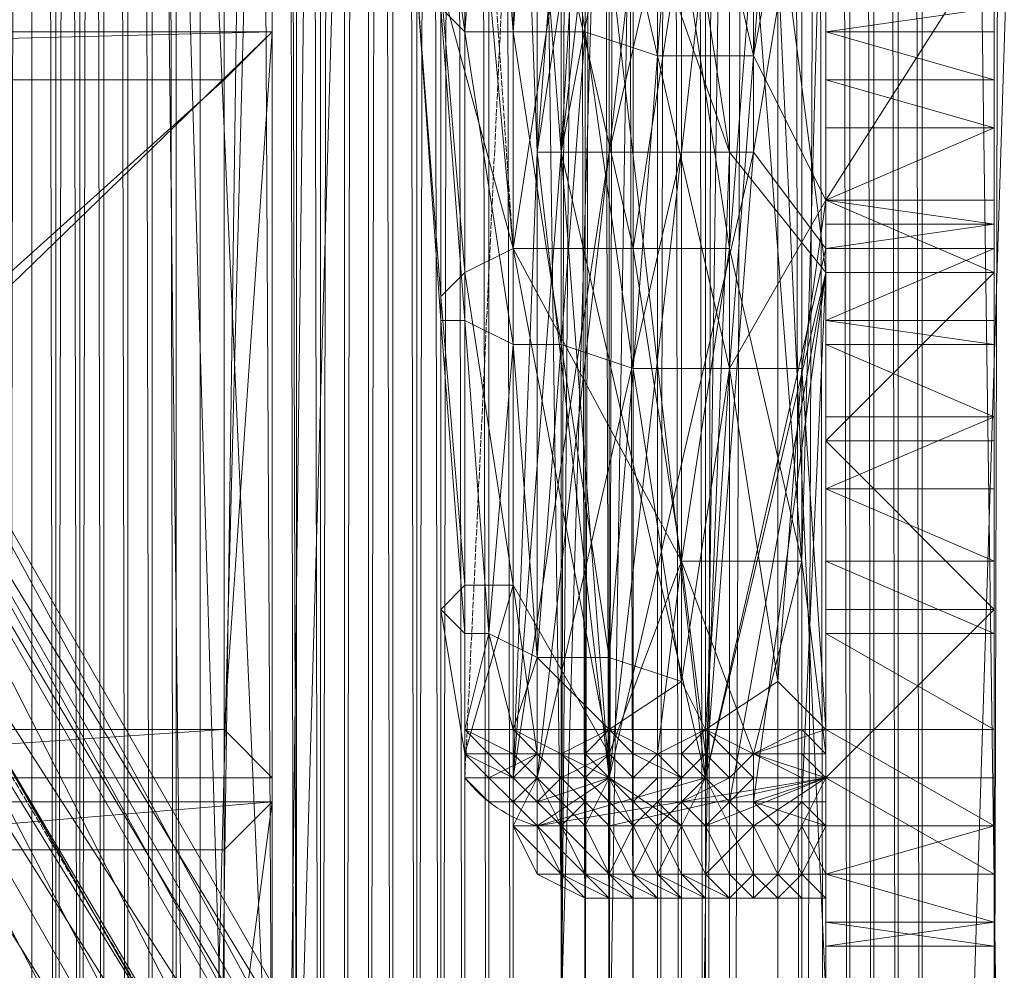
# Model space of a CAD drawing. Units: inches. Extents: x 15650 to 30644, y -6561 to 2855.
# Drawn here: x 23486 to 23608, y -3101 to -2983 of the extents above; entities that cross this region are included whole.
import ezdxf

# ---------------------------------------------------------------- set-up
doc = ezdxf.new("R2010")
doc.units = ezdxf.units.IN
doc.header["$MEASUREMENT"] = 0
doc.linetypes.add('PDF_IMPORT', pattern=[1, 0.8, -0.2])
doc.layers.add('МАФЫ НАШИ', color=250, linetype='Continuous', lineweight=25)

# ---------------------------------------------------------------- blocks, each defined once
blk = doc.blocks.new('ьгнл7г')
at = {"layer": 'МАФЫ НАШИ', "lineweight": 13}
for points in [[(23556.3, -1805.77), (23556.3, -3306.28), (23535.46, -1805.77)], [(23487.82, -1805.77), (23484.84, -3306.28), (23487.82, -3306.28), (23487.82, -1805.77), (23487.82, -3306.28), (23487.82, -1805.77)], [(23493.78, -3306.28), (23499.73, -3306.28), (23499.73, -1805.77), (23499.73, -3306.28), (23499.73, -1805.77), (23496.75, -1805.77), (23499.73, -3306.28), (23496.75, -3306.28), (23496.75, -1805.77), (23493.78, -1805.77), (23496.75, -3306.28), (23493.78, -3306.28), (23493.78, -1805.77), (23490.8, -1805.77), (23493.78, -3306.28), (23490.8, -3306.28), (23490.8, -1805.77), (23487.82, -1805.77), (23490.8, -3306.28), (23487.82, -3306.28), (23487.82, -1805.77), (23469.96, -3306.28), (23487.82, -3306.28)], [(23478.89, -1805.77), (23475.91, -1805.77), (23478.89, -3306.28), (23475.91, -3306.28), (23475.91, -1805.77), (23475.91, -3306.28), (23490.8, -3306.28), (23490.8, -1805.77), (23493.78, -1805.77), (23490.8, -3306.28), (23490.8, -1805.77), (23487.82, -1805.77), (23490.8, -3306.28), (23487.82, -3306.28), (23475.91, -3306.28), (23487.82, -3306.28), (23490.8, -3306.28)], [(23502.71, -3306.28), (23499.73, -3306.28), (23505.69, -3306.28), (23499.73, -3306.28), (23505.69, -3306.28), (23496.75, -3306.28), (23499.73, -3306.28), (23496.75, -1805.77)], [(23499.73, -1805.77), (23499.73, -3306.28), (23499.73, -1805.77), (23499.73, -3306.28), (23499.73, -1805.77), (23499.73, -3306.28), (23502.71, -3306.28), (23502.71, -1805.77), (23502.71, -3306.28), (23505.69, -3306.28), (23493.78, -3306.28), (23490.8, -3306.28), (23505.69, -3306.28), (23508.66, -3306.28), (23544.39, -3306.28), (23529.5, -3306.28), (23544.39, -3306.28), (23505.69, -3306.28), (23544.39, -1805.77)], [(23508.66, -1805.77), (23508.66, -3306.28), (23490.8, -1805.77)], [(23502.71, -1805.77), (23499.73, -1805.77), (23505.69, -1805.77), (23499.73, -1805.77), (23505.69, -1805.77), (23496.75, -1805.77), (23496.75, -3306.28), (23493.78, -3306.28), (23496.75, -1805.77), (23493.78, -1805.77), (23493.78, -3306.28), (23490.8, -3306.28), (23508.66, -3306.28)], [(23499.73, -1805.77), (23499.73, -3306.28), (23499.73, -1805.77)], [(23532.48, -1805.77), (23532.48, -3306.28), (23535.46, -3306.28), (23532.48, -1805.77)], [(23535.46, -1805.77), (23535.46, -3306.28), (23538.43, -3306.28), (23535.46, -1805.77)], [(23538.43, -1805.77), (23538.43, -3306.28), (23541.41, -3306.28), (23538.43, -1805.77)], [(23541.41, -1805.77), (23541.41, -3306.28), (23544.39, -3306.28), (23541.41, -1805.77)], [(23544.39, -1805.77), (23544.39, -3306.28), (23532.48, -3306.28), (23541.41, -3306.28), (23535.46, -3306.28), (23532.48, -3306.28), (23517.59, -3306.28), (23529.5, -3306.28), (23508.66, -3306.28), (23529.5, -1805.77), (23529.5, -3306.28), (23532.48, -3306.28), (23529.5, -1805.77)], [(23526.53, -3306.28), (23517.59, -3306.28), (23526.53, -3306.28), (23517.59, -3306.28), (23526.53, -3306.28), (23520.57, -3306.28), (23523.55, -3306.28), (23523.55, -1805.77), (23523.55, -3306.28), (23523.55, -1805.77), (23526.53, -1805.77), (23529.5, -1805.77), (23526.53, -3306.28), (23529.5, -3306.28), (23529.5, -1805.77), (23532.48, -1805.77), (23529.5, -3306.28), (23532.48, -3306.28), (23532.48, -1805.77), (23535.46, -3306.28), (23532.48, -3306.28)], [(23526.53, -1805.77), (23517.59, -1805.77), (23526.53, -1805.77), (23517.59, -1805.77), (23526.53, -1805.77), (23520.57, -1805.77), (23523.55, -1805.77), (23520.57, -1805.77), (23523.55, -3306.28), (23520.57, -3306.28), (23520.57, -1805.77), (23517.59, -1805.77), (23520.57, -3306.28), (23517.59, -3306.28), (23517.59, -1805.77), (23517.59, -3306.28), (23535.46, -3306.28), (23535.46, -1805.77), (23538.43, -1805.77), (23535.46, -3306.28), (23535.46, -1805.77), (23532.48, -1805.77)], [(23517.59, -3306.28), (23517.59, -1805.77), (23517.59, -3306.28)], [(23517.59, -3306.28), (23517.59, -1805.77), (23517.59, -3306.28)], [(23592.02, -1805.77), (23547.37, -3306.28), (23592.02, -3306.28), (23580.12, -3306.28), (23592.02, -3306.28), (23556.3, -3306.28), (23547.37, -3306.28), (23535.46, -3306.28), (23538.43, -3306.28), (23547.37, -3306.28), (23544.39, -3306.28), (23544.39, -1805.77)], [(23541.41, -1805.77), (23544.39, -3306.28), (23541.41, -3306.28), (23541.41, -1805.77)], [(23547.37, -3306.28), (23541.41, -3306.28), (23547.37, -3306.28), (23541.41, -3306.28), (23547.37, -3306.28), (23541.41, -3306.28), (23541.41, -1805.77), (23541.41, -3306.28), (23541.41, -1805.77), (23541.41, -3306.28), (23538.43, -3306.28), (23541.41, -1805.77), (23538.43, -1805.77), (23538.43, -3306.28), (23535.46, -3306.28), (23556.3, -3306.28)], [(23541.41, -3306.28), (23541.41, -1805.77), (23541.41, -3306.28)], [(23544.39, -1805.77), (23544.39, -3306.28), (23544.39, -1805.77)], [(23547.37, -3306.28), (23547.37, -1805.77), (23547.37, -3306.28)], [(23586.07, -3306.28), (23592.02, -3306.28), (23592.02, -1805.77), (23592.02, -3306.28), (23592.02, -1805.77), (23589.05, -1805.77), (23592.02, -3306.28), (23589.05, -3306.28), (23589.05, -1805.77), (23586.07, -1805.77), (23589.05, -3306.28), (23586.07, -3306.28), (23586.07, -1805.77), (23583.09, -1805.77), (23586.07, -3306.28), (23583.09, -3306.28), (23583.09, -1805.77), (23580.12, -1805.77), (23583.09, -3306.28), (23580.12, -3306.28), (23580.12, -1805.77), (23556.3, -3306.28), (23580.12, -3306.28)], [(23571.18, -3306.28), (23568.21, -3306.28), (23568.21, -1805.77)], [(23565.23, -1805.77), (23568.21, -3306.28), (23565.23, -3306.28), (23565.23, -1805.77)], [(23568.21, -1805.77), (23565.23, -3306.28), (23568.21, -3306.28), (23589.05, -3306.28), (23589.05, -1805.77), (23589.05, -3306.28), (23589.05, -1805.77), (23589.05, -3306.28), (23583.09, -3306.28), (23589.05, -3306.28), (23580.12, -3306.28), (23568.21, -3306.28), (23580.12, -3306.28), (23583.09, -3306.28), (23580.12, -1805.77)], [(23583.09, -1805.77), (23583.09, -3306.28), (23589.05, -1805.77)], [(23580.12, -1805.77), (23580.12, -3306.28), (23580.12, -1805.77), (23580.12, -3306.28), (23574.16, -3306.28), (23580.12, -1805.77), (23574.16, -1805.77), (23571.18, -3306.28), (23574.16, -3306.28), (23574.16, -1805.77), (23574.16, -3306.28), (23574.16, -1805.77), (23571.18, -1805.77), (23571.18, -3306.28), (23568.21, -1805.77), (23571.18, -1805.77)], [(23568.21, -1805.77), (23568.21, -3306.28), (23568.21, -1805.77)], [(23568.21, -3306.28), (23568.21, -1805.77), (23568.21, -3306.28)], [(23651.57, -3306.28), (23645.61, -3306.28), (23597.98, -3306.28), (23645.61, -1805.77), (23597.98, -1805.77), (23589.05, -1805.77), (23597.98, -1805.77), (23609.89, -1805.77), (23645.61, -1805.77), (23633.7, -1805.77), (23648.59, -1805.77), (23636.68, -1805.77), (23639.66, -1805.77), (23639.66, -3306.28), (23642.64, -1805.77), (23639.66, -1805.77), (23645.61, -1805.77), (23642.64, -1805.77), (23654.55, -1805.77), (23708.14, -1805.77), (23654.55, -3306.28), (23708.14, -3306.28)], [(23651.57, -1805.77), (23645.61, -1805.77), (23654.55, -1805.77), (23645.61, -1805.77), (23654.55, -1805.77), (23645.61, -1805.77), (23636.68, -1805.77), (23621.8, -1805.77), (23633.7, -1805.77), (23609.89, -1805.77), (23609.89, -3306.28), (23589.05, -1805.77), (23609.89, -1805.77)], [(23645.61, -1805.77), (23645.61, -3306.28), (23648.59, -3306.28), (23633.7, -3306.28), (23645.61, -3306.28), (23609.89, -3306.28), (23597.98, -3306.28), (23589.05, -3306.28), (23597.98, -3306.28), (23595, -3306.28), (23595, -1805.77), (23595, -3306.28), (23592.02, -3306.28), (23592.02, -1805.77), (23592.02, -3306.28), (23592.02, -1805.77), (23592.02, -3306.28), (23592.02, -1805.77)], [(23589.05, -1805.77), (23592.02, -3306.28), (23589.05, -3306.28), (23609.89, -3306.28)], [(23592.02, -1805.77), (23592.02, -3306.28), (23592.02, -1805.77)], [(23606.91, -3133.6), (23606.91, -1978.45), (23606.91, -3133.6), (23606.91, -1978.45), (23606.91, -3133.6), (23606.91, -1978.45), (23609.89, -3136.58), (23609.89, -1972.49), (23609.89, -3136.58), (23609.89, -1975.47), (23606.91, -3133.6), (23609.89, -1975.47), (23609.89, -3136.58), (23609.89, -1972.49), (23609.89, -3136.58), (23606.91, -1978.45), (23606.91, -3133.6), (23606.91, -1978.45)], [(23606.91, -1978.45), (23606.91, -3133.6), (23606.91, -1978.45), (23606.91, -3133.6)], [(22609.55, -2556.03), (23469.96, -3053.22), (22609.55, -2556.03), (23469.96, -3053.22), (22597.64, -2556.03), (23478.89, -3065.13), (22606.57, -2556.03), (23472.94, -3056.2), (22609.55, -2556.03), (23472.94, -3053.22), (23469.96, -3053.22), (23472.94, -3053.22), (23472.94, -3056.2), (23478.89, -3065.13), (23478.89, -2043.95), (23511.64, -3121.69), (23511.64, -1990.36), (23517.59, -3130.63), (23520.57, -3133.6), (23517.59, -1981.42)], [(23517.59, -1981.42), (23520.57, -3133.6), (23517.59, -3130.63), (23517.59, -1981.42), (22532.14, -2556.03), (23511.64, -1990.36), (22594.66, -2556.03), (23478.89, -2043.95)], [(23469.96, -2058.83), (23517.59, -3130.63), (23517.59, -1981.42), (23517.59, -3130.63), (23517.59, -1981.42)], [(23562.25, -2002.26), (23562.25, -3109.79), (23562.25, -2002.26)], [(23606.91, -1978.45), (23606.91, -3133.6), (23606.91, -1978.45)], [(23606.91, -1978.45), (23606.91, -3133.6), (23606.91, -1978.45)], [(23553.32, -3112.76), (23562.25, -2002.26), (23553.32, -3112.76), (23553.32, -1996.31), (23556.3, -3112.76), (23553.32, -3115.74), (23520.57, -3133.6), (23517.59, -3133.6), (23526.53, -3124.67), (23529.5, -3127.65), (23535.46, -3118.72), (23535.46, -3124.67), (23538.43, -3118.72), (23538.43, -3121.69), (23535.46, -3118.72), (23535.46, -3124.67), (23526.53, -3124.67), (23529.5, -3127.65), (23517.59, -3130.63), (23517.59, -3133.6), (23449.12, -3169.33)], [(23553.32, -3115.74), (23556.3, -1999.29), (23556.3, -3112.76)], [(23562.25, -2002.26), (23559.27, -3109.79), (23559.27, -2002.26), (23562.25, -3109.79), (23538.43, -3106.81), (23532.48, -3106.81), (23547.37, -3106.81)], [(23469.96, -2058.83), (23478.89, -3065.13), (23472.94, -3056.2), (23469.96, -3053.22), (23478.89, -3065.13), (23511.64, -3121.69), (23478.89, -3065.13), (23517.59, -3130.63), (23511.64, -3121.69), (23517.59, -3130.63), (23469.96, -3053.22), (23478.89, -3065.13), (23469.96, -3053.22), (23478.89, -3065.13), (23469.96, -3053.22), (22597.64, -2556.03)], [(23559.27, -3071.08), (23556.3, -3074.06), (23553.32, -3074.06), (23550.34, -3074.06), (23547.37, -3071.08), (23550.34, -3074.06), (23553.32, -3077.04), (23550.34, -3074.06), (23553.32, -3077.04), (23550.34, -3077.04), (23553.32, -3077.04), (23550.34, -3077.04), (23547.37, -3074.06), (23550.34, -3077.04), (23547.37, -3074.06), (23550.34, -3074.06), (23547.37, -3071.08), (23550.34, -3074.06), (23550.34, -3077.04), (23550.34, -3080.01), (23550.34, -3077.04), (23550.34, -3080.01), (23553.32, -3082.99), (23550.34, -3080.01), (23553.32, -3082.99), (23550.34, -3082.99), (23550.34, -3080.01), (23547.37, -3080.01), (23550.34, -3082.99), (23547.37, -3080.01), (23544.39, -3080.01), (23547.37, -3080.01), (23544.39, -3080.01), (23544.39, -3077.04), (23541.41, -3074.06), (23541.41, -3077.04), (23544.39, -3077.04), (23547.37, -3077.04), (23550.34, -2999.63), (23553.32, -2999.63), (23562.25, -2922.22)], [(23556.3, -2949.02), (23571.18, -3077.04), (23574.16, -2999.63), (23556.3, -2949.02)], [(23562.25, -2922.22), (23574.16, -2999.63), (23574.16, -2922.22)], [(23577.14, -3080.01), (23583.09, -3080.01), (23580.12, -3082.99), (23583.09, -3082.99), (23580.12, -3088.95), (23583.09, -3088.95), (23583.09, -3091.92), (23586.07, -3091.92), (23583.09, -3091.92), (23580.12, -3091.92), (23586.07, -3091.92), (23586.07, -3014.52), (23586.07, -3091.92), (23586.07, -3014.52), (23586.07, -2556.03), (23586.07, -2949.02), (23586.07, -2687.02), (23586.07, -2883.52), (23586.07, -2752.52)], [(23586.07, -2946.04), (23577.14, -2999.63), (23577.14, -2922.22), (23568.21, -2999.63), (23577.14, -2999.63), (23559.27, -3077.04), (23568.21, -2999.63), (23550.34, -3077.04), (23550.34, -2999.63), (23556.3, -2922.22), (23550.34, -2999.63), (23562.25, -2922.22)], [(23541.41, -2946.04), (23547.37, -3011.54), (23538.43, -2978.79)], [(23538.43, -2978.79), (23541.41, -3014.52), (23538.43, -3017.49), (23538.43, -2978.79)], [(23535.46, -2978.79), (23538.43, -3017.49), (23538.43, -3020.47), (23535.46, -2978.79)], [(23538.43, -2981.77), (23538.43, -3020.47), (23541.41, -3020.47), (23538.43, -2981.77), (23541.41, -2984.74), (23541.41, -3020.47), (23547.37, -3023.45), (23541.41, -2984.74), (23547.37, -2984.74), (23547.37, -3023.45), (23553.32, -3023.45), (23547.37, -2984.74), (23556.3, -2984.74), (23553.32, -3023.45), (23562.25, -3026.42), (23556.3, -2984.74), (23565.23, -2987.72), (23562.25, -3026.42), (23574.16, -3026.42), (23565.23, -2987.72), (23577.14, -2987.72), (23574.16, -3026.42), (23586.07, -3005.58), (23577.14, -2987.72), (23586.07, -2940.08), (23586.07, -3005.58), (23606.91, -3014.52), (23606.91, -3005.58), (23606.91, -2996.65), (23586.07, -3005.58), (23606.91, -3005.58)], [(23586.07, -2809.09), (23586.07, -2877.56), (23586.07, -2940.08), (23586.07, -2943.06), (23586.07, -3005.58), (23586.07, -3074.06), (23586.07, -3077.04), (23586.07, -3005.58)], [(23574.16, -3011.54), (23583.09, -3050.24), (23577.14, -2972.83)], [(23568.21, -2972.83), (23562.25, -3011.54), (23553.32, -2972.83), (23547.37, -3011.54), (23562.25, -3011.54), (23568.21, -3050.24), (23574.16, -3011.54), (23562.25, -3011.54)], [(23574.16, -2922.22), (23586.07, -3014.52), (23586.07, -2949.02), (23574.16, -2922.22), (23586.07, -2883.52), (23586.07, -2949.02)], [(23589.05, -2901.38), (23583.09, -2901.38), (23577.14, -2901.38), (23589.05, -2901.38), (23592.02, -2907.34), (23577.14, -2901.38), (23574.16, -2907.34), (23592.02, -2907.34), (23595, -2910.31), (23574.16, -2907.34), (23574.16, -2910.31), (23595, -2910.31), (23592.02, -2916.27), (23574.16, -2910.31), (23574.16, -2916.27), (23592.02, -2916.27), (23589.05, -2922.22), (23574.16, -2916.27), (23577.14, -2922.22), (23559.27, -2999.63), (23568.21, -2922.22), (23553.32, -2999.63)], [(23550.34, -2999.63), (23550.34, -2922.22), (23550.34, -2999.63)], [(23580.12, -2949.02), (23577.14, -2987.72), (23568.21, -2949.02), (23565.23, -2987.72), (23556.3, -2949.02), (23556.3, -2984.74), (23550.34, -2946.04), (23547.37, -2984.74), (23544.39, -2946.04), (23541.41, -2984.74), (23535.46, -2943.06), (23538.43, -2981.77), (23535.46, -2943.06), (23535.46, -2978.79), (23535.46, -2940.08)], [(23586.07, -3097.88), (23606.91, -3094.9), (23586.07, -3094.9), (23586.07, -3097.88), (23606.91, -3097.88), (23586.07, -3097.88), (23606.91, -3097.88), (23586.07, -3094.9), (23606.91, -3094.9), (23586.07, -3088.95), (23606.91, -3088.95), (23586.07, -3077.04), (23586.07, -3011.54), (23571.18, -3077.04), (23577.14, -2999.63), (23586.07, -3011.54), (23586.07, -2946.04)], [(23606.91, -3056.2), (23586.07, -3035.36), (23586.07, -3056.2), (23586.07, -3077.04), (23586.07, -3097.88), (23586.07, -2972.83), (23586.07, -3097.88), (23586.07, -3056.2), (23586.07, -2972.83)], [(23586.07, -2972.83), (23586.07, -3035.36), (23586.07, -2981.77), (23586.07, -2984.74), (23586.07, -3035.36), (23586.07, -3014.52), (23586.07, -2984.74), (23586.07, -2990.7), (23586.07, -3014.52), (23586.07, -2996.65), (23586.07, -2990.7), (23606.91, -2990.7), (23586.07, -2984.74)], [(23606.91, -3097.88), (23606.91, -3094.9), (23606.91, -3077.04), (23606.91, -3088.95), (23606.91, -3094.9), (23606.91, -3088.95), (23606.91, -3082.99), (23606.91, -3094.9), (23606.91, -3097.88), (23606.91, -3082.99), (23606.91, -3071.08), (23606.91, -3097.88), (23606.91, -3005.58), (23606.91, -3008.56), (23606.91, -3059.17), (23606.91, -3011.54), (23606.91, -3008.56), (23586.07, -3005.58), (23606.91, -3005.58), (23606.91, -2972.83), (23606.91, -3056.2), (23606.91, -3097.88), (23606.91, -2972.83), (23606.91, -3097.88), (23606.91, -3077.04), (23606.91, -3056.2), (23606.91, -3035.36), (23606.91, -2972.83)], [(23606.91, -2981.77), (23606.91, -3035.36), (23586.07, -3035.36), (23606.91, -3014.52), (23586.07, -3014.52), (23586.07, -3005.58), (23586.07, -2996.65), (23606.91, -2996.65), (23586.07, -2990.7)], [(23606.91, -2990.7), (23606.91, -2996.65), (23606.91, -3014.52), (23606.91, -2990.7), (23606.91, -2984.74), (23606.91, -3014.52), (23606.91, -3035.36), (23606.91, -2984.74), (23606.91, -2981.77), (23606.91, -2978.79), (23606.91, -2972.83), (23586.07, -2975.81), (23606.91, -2975.81), (23586.07, -2975.81), (23606.91, -2978.79)], [(23636.68, -3169.33), (23568.21, -3145.51), (23630.73, -3157.42), (23636.68, -3163.38), (23621.8, -3148.49), (23630.73, -3157.42), (23621.8, -3148.49), (23580.12, -3106.81), (23621.8, -3148.49), (23586.07, -3103.83), (23580.12, -3106.81), (23580.12, -2975.81), (23580.12, -3106.81), (23580.12, -2975.81), (23586.07, -3103.83), (23586.07, -2975.81), (23586.07, -3103.83), (23624.77, -3145.51), (23621.8, -3148.49), (23630.73, -3157.42), (23636.68, -3163.38), (23639.66, -3166.35)], [(23586.07, -2978.79), (23606.91, -2978.79), (23586.07, -2981.77), (23606.91, -2981.77), (23586.07, -2984.74), (23606.91, -2984.74)], [(23511.64, -3071.08), (23517.59, -2984.74), (23517.59, -3077.04), (23422.32, -3077.04), (23517.59, -3077.04), (23422.32, -3077.04), (23264.53, -2984.74), (23422.32, -3077.04), (23279.42, -2990.7), (23264.53, -2984.74)], [(23279.42, -2990.7), (23517.59, -2984.74), (23511.64, -2990.7), (23279.42, -2990.7), (23422.32, -3071.08), (23422.32, -3077.04), (23511.64, -3071.08), (23517.59, -3077.04)], [(23517.59, -3077.04), (23517.59, -2984.74), (23517.59, -3077.04)], [(23517.59, -2984.74), (23517.59, -2984.74)], [(23541.41, -2984.74), (23541.41, -2984.74)], [(23547.37, -2984.74), (23547.37, -2984.74)], [(23556.3, -2984.74), (23556.3, -2984.74)], [(23565.23, -2987.72), (23565.23, -2987.72)], [(23577.14, -2987.72), (23577.14, -2987.72)], [(23511.64, -2990.7), (23511.64, -2990.7)], [(23544.39, -3074.06), (23541.41, -3074.06), (23541.41, -3071.08), (23544.39, -3074.06), (23547.37, -3074.06), (23547.37, -3077.04), (23547.37, -3074.06), (23547.37, -3077.04), (23550.34, -3077.04), (23547.37, -3077.04), (23550.34, -3077.04), (23550.34, -3080.01), (23547.37, -3080.01), (23550.34, -3080.01), (23550.34, -3077.04), (23547.37, -3080.01), (23544.39, -3077.04), (23547.37, -3080.01), (23544.39, -3077.04), (23541.41, -3074.06), (23544.39, -3077.04), (23541.41, -3074.06), (23541.41, -3071.08), (23541.41, -3074.06), (23541.41, -3071.08), (23547.37, -3074.06), (23547.37, -3071.08), (23547.37, -3074.06), (23547.37, -3071.08), (23553.32, -3074.06), (23556.3, -3077.04), (23553.32, -3074.06), (23559.27, -3077.04), (23556.3, -3077.04), (23559.27, -3077.04), (23553.32, -2999.63), (23571.18, -3077.04), (23586.07, -3014.52), (23574.16, -2999.63)], [(23547.37, -3077.04), (23550.34, -2999.63), (23547.37, -3077.04)], [(23550.34, -3080.01), (23553.32, -3077.04), (23550.34, -3077.04), (23553.32, -3080.01), (23553.32, -3077.04), (23556.3, -3080.01), (23553.32, -3080.01), (23553.32, -3082.99), (23556.3, -3080.01), (23556.3, -3082.99), (23553.32, -3082.99), (23559.27, -3082.99), (23556.3, -3082.99), (23559.27, -3082.99), (23559.27, -3080.01), (23559.27, -3082.99), (23559.27, -3080.01), (23559.27, -3077.04), (23559.27, -3080.01), (23559.27, -3077.04), (23559.27, -3074.06), (23556.3, -3077.04), (23559.27, -3077.04), (23556.3, -3077.04), (23559.27, -3077.04), (23556.3, -3077.04), (23553.32, -3077.04), (23556.3, -3077.04), (23553.32, -3077.04), (23556.3, -3077.04), (23553.32, -3077.04), (23550.34, -3077.04), (23553.32, -3077.04), (23550.34, -3077.04), (23550.34, -3074.06), (23553.32, -3077.04), (23559.27, -3077.04), (23550.34, -2999.63), (23550.34, -3077.04), (23559.27, -2999.63), (23568.21, -2999.63)], [(23550.34, -2999.63), (23550.34, -2999.63)], [(23553.32, -2999.63), (23553.32, -2999.63)], [(23574.16, -2999.63), (23574.16, -2999.63)], [(23586.07, -3094.9), (23586.07, -3088.95), (23586.07, -3082.99), (23586.07, -3071.08), (23586.07, -3097.88), (23586.07, -3005.58), (23586.07, -3071.08), (23586.07, -3059.17), (23586.07, -3005.58), (23586.07, -3008.56), (23586.07, -3059.17), (23586.07, -3011.54), (23586.07, -3008.56), (23606.91, -3008.56), (23586.07, -3011.54), (23606.91, -3011.54), (23586.07, -3020.47), (23586.07, -3023.45), (23586.07, -3050.24), (23586.07, -3023.45), (23586.07, -3032.38), (23586.07, -3050.24), (23586.07, -3041.31), (23586.07, -3032.38), (23606.91, -3032.38), (23606.91, -3041.31), (23606.91, -3050.24), (23606.91, -3023.45), (23606.91, -3032.38), (23606.91, -3050.24), (23586.07, -3050.24), (23606.91, -3059.17), (23586.07, -3059.17), (23606.91, -3071.08), (23586.07, -3071.08), (23606.91, -3082.99), (23586.07, -3082.99), (23583.09, -3082.99), (23583.09, -3080.01), (23586.07, -3014.52), (23586.07, -3080.01), (23586.07, -3077.04), (23586.07, -3074.06), (23586.07, -3080.01), (23586.07, -3082.99), (23586.07, -3074.06), (23586.07, -3071.08), (23586.07, -3074.06), (23586.07, -3077.04), (23571.18, -3082.99), (23586.07, -3082.99), (23577.14, -3082.99), (23571.18, -3082.99), (23571.18, -3077.04), (23571.18, -3082.99), (23574.16, -3082.99), (23574.16, -3088.95), (23571.18, -3082.99), (23574.16, -3088.95), (23577.14, -3091.92), (23574.16, -3088.95), (23574.16, -3091.92), (23577.14, -3091.92), (23580.12, -3091.92), (23574.16, -3091.92), (23580.12, -3091.92), (23574.16, -3091.92), (23571.18, -3088.95), (23574.16, -3091.92), (23571.18, -3088.95), (23568.21, -3082.99), (23571.18, -3088.95), (23568.21, -3082.99), (23571.18, -3077.04), (23568.21, -3082.99), (23565.23, -3082.99), (23565.23, -3088.95), (23562.25, -3088.95), (23568.21, -3091.92), (23565.23, -3091.92), (23559.27, -3091.92), (23556.3, -3091.92), (23553.32, -3088.95), (23556.3, -3091.92), (23550.34, -3088.95), (23556.3, -3091.92), (23553.32, -3088.95), (23550.34, -3082.99), (23553.32, -3088.95), (23550.34, -3088.95), (23550.34, -3082.99), (23550.34, -3077.04), (23553.32, -3082.99), (23550.34, -3082.99), (23553.32, -3088.95), (23559.27, -3091.92), (23553.32, -3088.95), (23556.3, -3091.92), (23559.27, -3091.92), (23562.25, -3091.92), (23556.3, -3091.92), (23562.25, -3091.92), (23556.3, -3091.92), (23550.34, -3088.95), (23556.3, -3091.92), (23550.34, -3088.95), (23547.37, -3082.99), (23550.34, -3088.95), (23547.37, -3082.99), (23550.34, -3082.99), (23550.34, -3077.04), (23550.34, -3082.99), (23556.3, -3088.95), (23553.32, -3088.95), (23550.34, -3082.99), (23553.32, -3088.95), (23559.27, -3091.92), (23556.3, -3088.95), (23562.25, -3091.92), (23559.27, -3091.92), (23565.23, -3091.92), (23562.25, -3091.92), (23565.23, -3091.92), (23559.27, -3088.95), (23556.3, -3082.99), (23559.27, -3088.95), (23559.27, -3082.99), (23556.3, -3080.01), (23556.3, -3082.99)], [(23571.18, -3071.08), (23586.07, -3071.08), (23586.07, -3005.58), (23583.09, -3026.42), (23586.07, -3071.08), (23580.12, -3065.13), (23583.09, -3026.42), (23574.16, -3026.42), (23580.12, -3065.13), (23571.18, -3071.08), (23574.16, -3026.42), (23568.21, -3065.13), (23571.18, -3071.08), (23559.27, -3071.08), (23568.21, -3065.13), (23559.27, -3062.15)], [(23586.07, -3005.58), (23586.07, -3005.58)], [(23606.91, -3005.58), (23606.91, -3005.58)], [(23586.07, -3050.24), (23586.07, -3020.47), (23586.07, -3050.24), (23586.07, -3059.17), (23586.07, -3020.47), (23586.07, -3011.54), (23586.07, -3088.95), (23586.07, -3077.04), (23571.18, -3077.04), (23550.34, -3082.99), (23559.27, -3077.04), (23571.18, -3077.04), (23562.25, -3077.04), (23568.21, -3077.04), (23562.25, -3074.06), (23562.25, -3077.04), (23559.27, -3077.04), (23559.27, -3074.06), (23562.25, -3077.04), (23565.23, -3074.06), (23559.27, -3074.06), (23568.21, -3050.24), (23547.37, -3011.54), (23559.27, -3074.06), (23547.37, -3053.22), (23547.37, -3011.54), (23541.41, -3014.52), (23547.37, -3053.22), (23541.41, -3053.22), (23541.41, -3074.06), (23541.41, -3053.22), (23538.43, -3056.2), (23541.41, -3074.06), (23541.41, -3059.17), (23538.43, -3056.2), (23538.43, -3020.47), (23541.41, -3059.17), (23541.41, -3020.47), (23544.39, -3059.17), (23547.37, -3023.45), (23550.34, -3062.15), (23553.32, -3023.45), (23559.27, -3062.15), (23562.25, -3026.42), (23568.21, -3065.13)], [(23562.25, -3011.54), (23562.25, -3011.54)], [(23574.16, -3011.54), (23574.16, -3011.54)], [(23606.91, -3011.54), (23606.91, -3020.47), (23586.07, -3020.47), (23606.91, -3020.47), (23586.07, -3020.47), (23606.91, -3023.45), (23586.07, -3023.45), (23606.91, -3023.45), (23586.07, -3023.45), (23606.91, -3032.38), (23586.07, -3041.31)], [(23586.07, -3091.92), (23586.07, -3011.54), (23586.07, -3091.92)], [(23449.12, -3026.42), (23529.5, -3166.35), (23535.46, -3163.38), (23449.12, -3026.42)], [(23455.07, -3023.45), (23535.46, -3163.38), (23541.41, -3157.42), (23455.07, -3023.45)], [(23461.03, -3017.49), (23541.41, -3157.42), (23544.39, -3157.42), (23461.03, -3017.49)], [(23464, -3017.49), (23544.39, -3157.42), (23547.37, -3154.44), (23464, -3017.49)], [(23466.98, -3014.52), (23547.37, -3154.44), (23544.39, -3157.42), (23466.98, -3014.52)], [(23464, -3017.49), (23544.39, -3157.42), (23541.41, -3157.42), (23464, -3017.49)], [(23461.03, -3017.49), (23541.41, -3157.42), (23535.46, -3163.38), (23461.03, -3017.49)], [(23455.07, -3023.45), (23535.46, -3163.38), (23529.5, -3166.35), (23455.07, -3023.45)], [(23449.12, -3026.42), (23529.5, -3166.35), (23523.55, -3169.33), (23449.12, -3026.42)], [(23541.41, -3014.52), (23541.41, -3053.22), (23538.43, -3017.49), (23538.43, -3056.2)], [(23541.41, -3014.52), (23541.41, -3014.52)], [(23586.07, -3082.99), (23586.07, -3014.52), (23586.07, -3088.95), (23586.07, -3091.92), (23583.09, -3088.95), (23586.07, -3088.95), (23586.07, -3082.99), (23583.09, -3088.95), (23583.09, -3082.99), (23586.07, -3082.99), (23586.07, -3077.04), (23583.09, -3082.99), (23577.14, -3082.99), (23571.18, -3088.95), (23571.18, -3082.99), (23571.18, -3088.95), (23571.18, -3091.92), (23574.16, -3091.92), (23571.18, -3088.95), (23574.16, -3091.92), (23577.14, -3091.92), (23571.18, -3091.92), (23568.21, -3091.92), (23577.14, -3091.92), (23568.21, -3091.92), (23571.18, -3091.92), (23577.14, -3091.92), (23586.07, -3091.92), (23580.12, -3091.92), (23586.07, -3091.92), (23571.18, -3091.92), (23580.12, -3091.92), (23577.14, -3091.92), (23580.12, -3091.92), (23577.14, -3088.95), (23577.14, -3091.92), (23574.16, -3088.95), (23577.14, -3088.95), (23574.16, -3082.99), (23574.16, -3088.95), (23574.16, -3082.99), (23571.18, -3077.04), (23574.16, -3080.01), (23574.16, -3082.99), (23574.16, -3080.01), (23586.07, -3014.52), (23577.14, -3080.01), (23577.14, -3082.99), (23586.07, -3082.99), (23577.14, -3080.01), (23586.07, -3080.01), (23583.09, -3080.01), (23586.07, -3082.99), (23586.07, -3080.01), (23586.07, -3082.99), (23586.07, -3088.95), (23586.07, -3082.99), (23586.07, -3088.95), (23586.07, -3091.92), (23586.07, -3088.95), (23583.09, -3088.95), (23583.09, -3082.99), (23586.07, -3088.95), (23606.91, -3082.99)], [(23538.43, -3017.49), (23538.43, -3017.49)], [(23538.43, -3020.47), (23538.43, -3020.47)], [(23541.41, -3020.47), (23541.41, -3020.47)], [(23547.37, -3023.45), (23547.37, -3023.45)], [(23553.32, -3023.45), (23553.32, -3023.45)], [(23606.91, -3050.24), (23586.07, -3041.31), (23606.91, -3041.31)], [(23568.21, -3050.24), (23568.21, -3050.24)], [(23583.09, -3050.24), (23583.09, -3050.24)], [(23541.41, -3053.22), (23541.41, -3053.22)], [(23547.37, -3053.22), (23547.37, -3053.22)], [(23538.43, -3056.2), (23538.43, -3056.2)], [(23606.91, -3077.04), (23586.07, -3077.04), (23606.91, -3056.2), (23586.07, -3056.2)], [(23553.32, -3074.06), (23553.32, -3077.04), (23550.34, -3074.06), (23547.37, -3077.04), (23550.34, -3077.04), (23547.37, -3077.04), (23550.34, -3077.04), (23553.32, -3077.04), (23547.37, -3077.04), (23544.39, -3074.06), (23547.37, -3077.04), (23547.37, -3080.01), (23544.39, -3080.01), (23547.37, -3080.01), (23544.39, -3080.01), (23544.39, -3077.04), (23544.39, -3080.01), (23544.39, -3077.04), (23541.41, -3074.06), (23544.39, -3077.04), (23541.41, -3074.06), (23541.41, -3071.08), (23541.41, -3059.17), (23544.39, -3059.17), (23541.41, -3071.08), (23547.37, -3071.08), (23544.39, -3059.17), (23550.34, -3062.15), (23547.37, -3071.08), (23559.27, -3071.08), (23550.34, -3062.15), (23559.27, -3062.15), (23559.27, -3071.08), (23559.27, -3074.06), (23562.25, -3074.06), (23559.27, -3074.06), (23562.25, -3074.06)], [(23541.41, -3059.17), (23541.41, -3059.17)], [(23544.39, -3059.17), (23544.39, -3059.17)], [(23550.34, -3062.15), (23550.34, -3062.15)], [(23559.27, -3062.15), (23559.27, -3062.15)], [(23568.21, -3065.13), (23568.21, -3065.13)], [(23580.12, -3065.13), (23580.12, -3065.13)], [(23511.64, -3071.08), (23511.64, -3071.08)], [(23559.27, -3071.08), (23553.32, -3074.06), (23559.27, -3071.08)], [(23571.18, -3071.08), (23577.14, -3074.06), (23571.18, -3071.08)], [(23586.07, -3074.06), (23583.09, -3074.06), (23586.07, -3074.06), (23583.09, -3071.08), (23583.09, -3074.06)], [(23583.09, -3071.08), (23583.09, -3071.08)], [(23586.07, -3071.08), (23586.07, -3077.04), (23586.07, -3071.08)], [(23544.39, -3077.04), (23541.41, -3074.06), (23544.39, -3077.04)], [(23541.41, -3074.06), (23541.41, -3074.06)], [(23571.18, -3074.06), (23574.16, -3074.06), (23574.16, -3077.04), (23577.14, -3077.04), (23574.16, -3080.01), (23574.16, -3077.04), (23574.16, -3080.01), (23571.18, -3082.99), (23574.16, -3082.99), (23574.16, -3080.01), (23574.16, -3082.99), (23571.18, -3082.99), (23568.21, -3082.99), (23568.21, -3088.95), (23571.18, -3088.95), (23574.16, -3091.92), (23568.21, -3088.95), (23571.18, -3091.92), (23574.16, -3091.92), (23571.18, -3091.92), (23568.21, -3091.92), (23571.18, -3091.92), (23565.23, -3088.95), (23568.21, -3091.92), (23562.25, -3088.95), (23565.23, -3088.95), (23562.25, -3082.99), (23562.25, -3088.95), (23559.27, -3082.99), (23562.25, -3082.99), (23559.27, -3077.04), (23559.27, -3082.99), (23556.3, -3082.99), (23553.32, -3082.99), (23550.34, -3077.04), (23550.34, -3082.99), (23553.32, -3082.99), (23553.32, -3088.95), (23550.34, -3082.99), (23553.32, -3088.95), (23556.3, -3091.92), (23553.32, -3088.95), (23556.3, -3091.92), (23550.34, -3088.95), (23556.3, -3091.92), (23550.34, -3088.95), (23547.37, -3082.99), (23550.34, -3082.99), (23550.34, -3077.04), (23550.34, -3082.99), (23553.32, -3088.95), (23550.34, -3082.99), (23553.32, -3088.95), (23556.3, -3091.92), (23553.32, -3088.95), (23556.3, -3091.92), (23550.34, -3088.95), (23556.3, -3091.92), (23550.34, -3088.95), (23547.37, -3082.99), (23550.34, -3088.95), (23547.37, -3082.99), (23547.37, -3077.04), (23547.37, -3082.99), (23550.34, -3088.95), (23556.3, -3091.92), (23562.25, -3091.92), (23556.3, -3091.92), (23562.25, -3091.92), (23556.3, -3091.92), (23562.25, -3091.92), (23565.23, -3091.92), (23571.18, -3091.92), (23562.25, -3091.92), (23571.18, -3091.92), (23562.25, -3091.92), (23568.21, -3091.92), (23562.25, -3091.92), (23568.21, -3091.92), (23565.23, -3091.92), (23562.25, -3091.92), (23559.27, -3088.95), (23565.23, -3091.92), (23562.25, -3088.95), (23559.27, -3088.95), (23562.25, -3082.99), (23562.25, -3088.95), (23565.23, -3082.99), (23562.25, -3082.99), (23559.27, -3077.04), (23565.23, -3082.99), (23568.21, -3082.99), (23571.18, -3082.99), (23571.18, -3077.04), (23568.21, -3082.99), (23571.18, -3082.99), (23559.27, -3082.99), (23586.07, -3077.04), (23550.34, -3082.99), (23559.27, -3082.99), (23562.25, -3082.99), (23559.27, -3082.99), (23562.25, -3082.99), (23562.25, -3080.01), (23562.25, -3082.99), (23562.25, -3080.01), (23562.25, -3077.04), (23562.25, -3080.01), (23565.23, -3077.04), (23562.25, -3077.04)], [(23550.34, -3077.04), (23550.34, -3074.06), (23550.34, -3077.04)], [(23550.34, -3074.06), (23550.34, -3074.06)], [(23550.34, -3074.06), (23550.34, -3074.06)], [(23562.25, -3077.04), (23559.27, -3074.06), (23562.25, -3077.04)], [(23568.21, -3074.06), (23562.25, -3074.06), (23568.21, -3074.06)], [(23574.16, -3074.06), (23577.14, -3074.06), (23574.16, -3077.04), (23571.18, -3074.06), (23574.16, -3077.04), (23574.16, -3080.01), (23577.14, -3080.01), (23577.14, -3082.99), (23574.16, -3080.01), (23568.21, -3080.01), (23571.18, -3082.99), (23577.14, -3082.99), (23574.16, -3082.99), (23577.14, -3082.99), (23574.16, -3080.01), (23577.14, -3080.01), (23577.14, -3082.99), (23577.14, -3080.01), (23580.12, -3082.99), (23577.14, -3082.99), (23580.12, -3088.95), (23580.12, -3082.99), (23583.09, -3088.95), (23580.12, -3088.95), (23583.09, -3091.92), (23586.07, -3091.92), (23583.09, -3091.92), (23583.09, -3088.95), (23586.07, -3091.92), (23583.09, -3091.92), (23586.07, -3091.92), (23580.12, -3091.92), (23583.09, -3091.92)], [(23571.18, -3077.04), (23577.14, -3077.04), (23574.16, -3077.04), (23571.18, -3077.04), (23574.16, -3077.04), (23571.18, -3074.06), (23571.18, -3077.04), (23571.18, -3074.06), (23568.21, -3074.06)], [(23571.18, -3074.06), (23571.18, -3074.06)], [(23586.07, -3077.04), (23577.14, -3080.01), (23577.14, -3077.04), (23577.14, -3074.06), (23583.09, -3077.04)], [(23583.09, -3074.06), (23577.14, -3074.06), (23583.09, -3074.06)], [(23577.14, -3074.06), (23577.14, -3074.06)], [(23577.14, -3074.06), (23577.14, -3074.06)], [(23577.14, -3074.06), (23577.14, -3074.06)], [(23517.59, -3077.04), (23517.59, -3077.04)], [(23544.39, -3080.01), (23541.41, -3077.04), (23544.39, -3080.01)], [(23541.41, -3077.04), (23541.41, -3077.04)], [(23547.37, -3080.01), (23544.39, -3077.04), (23547.37, -3080.01)], [(23547.37, -3077.04), (23547.37, -3082.99), (23547.37, -3077.04)], [(23556.3, -3080.01), (23556.3, -3077.04), (23556.3, -3080.01)], [(23556.3, -3077.04), (23556.3, -3077.04)], [(23559.27, -3077.04), (23562.25, -3080.01), (23565.23, -3080.01), (23565.23, -3077.04)], [(23559.27, -3077.04), (23559.27, -3077.04)], [(23568.21, -3077.04), (23574.16, -3077.04), (23568.21, -3080.01), (23568.21, -3077.04), (23565.23, -3080.01), (23568.21, -3080.01), (23568.21, -3082.99), (23565.23, -3080.01), (23562.25, -3082.99), (23568.21, -3082.99), (23571.18, -3082.99), (23562.25, -3082.99), (23571.18, -3082.99)], [(23571.18, -3077.04), (23571.18, -3077.04)], [(23571.18, -3077.04), (23571.18, -3077.04)], [(23431.25, -3080.01), (23446.14, -3085.97), (23517.59, -3080.01), (23511.64, -3085.97)], [(23446.14, -3085.97), (23517.59, -3130.63), (23511.64, -3124.67), (23517.59, -3080.01)], [(23517.59, -3080.01), (23517.59, -3080.01)], [(23544.39, -3080.01), (23544.39, -3080.01)], [(23550.34, -3080.01), (23547.37, -3080.01), (23550.34, -3080.01)], [(23547.37, -3080.01), (23547.37, -3080.01)], [(23547.37, -3080.01), (23547.37, -3080.01)], [(23547.37, -3080.01), (23547.37, -3080.01)], [(23553.32, -3082.99), (23550.34, -3080.01), (23553.32, -3080.01), (23553.32, -3082.99), (23556.3, -3088.95), (23556.3, -3082.99), (23556.3, -3088.95), (23559.27, -3091.92), (23556.3, -3088.95), (23562.25, -3091.92), (23559.27, -3091.92), (23568.21, -3091.92), (23568.21, -3088.95), (23571.18, -3091.92), (23574.16, -3091.92)], [(23550.34, -3080.01), (23550.34, -3080.01)], [(23550.34, -3080.01), (23550.34, -3080.01)], [(23553.32, -3088.95), (23547.37, -3082.99), (23553.32, -3088.95)], [(23550.34, -3088.95), (23547.37, -3082.99), (23550.34, -3088.95)], [(23550.34, -3088.95), (23547.37, -3082.99), (23550.34, -3088.95)], [(23550.34, -3088.95), (23547.37, -3082.99), (23550.34, -3088.95)], [(23553.32, -3088.95), (23550.34, -3082.99), (23553.32, -3088.95)], [(23550.34, -3082.99), (23550.34, -3082.99)], [(23556.3, -3088.95), (23553.32, -3082.99), (23556.3, -3088.95)], [(23553.32, -3082.99), (23553.32, -3082.99)], [(23559.27, -3082.99), (23553.32, -3082.99), (23559.27, -3082.99)], [(23559.27, -3088.95), (23556.3, -3082.99), (23559.27, -3088.95)], [(23556.3, -3082.99), (23556.3, -3082.99)], [(23562.25, -3082.99), (23562.25, -3082.99)], [(23568.21, -3088.95), (23565.23, -3082.99), (23568.21, -3088.95)], [(23565.23, -3082.99), (23565.23, -3082.99)], [(23568.21, -3082.99), (23568.21, -3082.99)], [(23571.18, -3082.99), (23571.18, -3082.99)], [(23577.14, -3082.99), (23577.14, -3082.99)], [(23511.64, -3085.97), (23511.64, -3085.97)], [(23556.3, -3091.92), (23550.34, -3088.95), (23556.3, -3091.92)], [(23556.3, -3091.92), (23550.34, -3088.95), (23556.3, -3091.92)], [(23556.3, -3091.92), (23553.32, -3088.95), (23556.3, -3091.92)], [(23562.25, -3091.92), (23556.3, -3088.95), (23562.25, -3091.92)], [(23562.25, -3091.92), (23559.27, -3088.95), (23562.25, -3091.92)], [(23568.21, -3091.92), (23565.23, -3088.95), (23568.21, -3091.92)], [(23571.18, -3091.92), (23568.21, -3088.95), (23571.18, -3091.92)], [(23577.14, -3091.92), (23580.12, -3088.95), (23580.12, -3091.92), (23583.09, -3088.95)], [(23606.91, -3094.9), (23586.07, -3088.95), (23606.91, -3088.95)], [(23562.25, -3091.92), (23559.27, -3091.92), (23562.25, -3091.92)], [(23571.18, -3091.92), (23565.23, -3091.92), (23571.18, -3091.92)], [(23568.21, -3091.92), (23565.23, -3091.92)], [(23574.16, -3091.92), (23574.16, -3091.92)], [(23580.12, -3091.92), (23577.14, -3091.92), (23580.12, -3091.92)], [(23586.07, -3097.88), (23586.07, -3097.88)], [(23606.91, -3097.88), (23606.91, -3097.88)]]:
    blk.add_lwpolyline(points, dxfattribs=at)
for points in [[(23502.71, -1805.77), (23502.71, -3306.28), (23499.73, -1805.77)], [(23505.69, -1805.77), (23505.69, -3306.28), (23502.71, -1805.77)], [(23517.59, -1805.77), (23517.59, -3306.28), (23535.46, -1805.77)], [(23526.53, -3306.28), (23523.55, -3306.28), (23526.53, -1805.77)], [(23547.37, -1805.77), (23547.37, -3306.28), (23544.39, -1805.77)], [(23568.21, -1805.77), (23568.21, -3306.28), (23589.05, -1805.77)], [(23595, -1805.77), (23595, -3306.28), (23592.02, -1805.77)], [(23597.98, -1805.77), (23597.98, -3306.28), (23595, -1805.77)], [(23520.57, -1978.45), (23520.57, -3133.6), (23553.32, -1996.31), (23553.32, -3115.74), (23553.32, -1996.31), (23520.57, -3133.6)], [(23556.3, -1999.29), (23559.27, -3112.76), (23559.27, -1999.29), (23559.27, -3109.79), (23559.27, -2002.26), (23559.27, -3112.76), (23559.27, -1999.29), (23556.3, -3112.76)], [(23562.25, -2002.26), (23562.25, -3109.79), (23562.25, -2002.26), (23562.25, -3109.79)], [(23586.07, -3091.92), (23586.07, -2946.04), (23586.07, -3091.92), (23586.07, -2815.04), (23586.07, -2556.03)], [(23553.32, -2999.63), (23556.3, -2949.02), (23547.37, -2922.22)], [(23550.34, -2999.63), (23553.32, -2999.63), (23547.37, -2922.22)], [(23586.07, -2943.06), (23586.07, -3074.06), (23583.09, -3050.24)], [(23568.21, -2972.83), (23577.14, -2972.83), (23574.16, -3011.54)], [(23586.07, -2972.83), (23586.07, -3005.58), (23606.91, -2972.83)], [(23586.07, -2975.81), (23580.12, -2975.81), (23586.07, -3103.83)], [(23264.53, -2984.74), (23517.59, -2984.74), (23264.53, -2984.74), (23517.59, -2984.74), (23422.32, -3077.04)], [(23511.64, -3071.08), (23511.64, -2990.7), (23422.32, -3071.08)], [(23559.27, -2999.63), (23547.37, -3077.04), (23553.32, -2999.63)], [(23606.91, -3071.08), (23606.91, -3005.58), (23606.91, -3059.17)], [(23606.91, -3059.17), (23606.91, -3020.47), (23606.91, -3050.24)], [(23606.91, -3050.24), (23606.91, -3023.45), (23606.91, -3020.47)], [(23523.55, -3169.33), (23443.16, -3029.4), (23529.5, -3166.35)], [(23586.07, -3074.06), (23577.14, -3074.06), (23583.09, -3050.24), (23568.21, -3050.24), (23577.14, -3074.06), (23571.18, -3074.06), (23568.21, -3050.24), (23565.23, -3074.06), (23571.18, -3074.06), (23568.21, -3077.04), (23565.23, -3074.06), (23565.23, -3077.04), (23568.21, -3077.04), (23571.18, -3077.04), (23568.21, -3077.04), (23568.21, -3074.06), (23565.23, -3074.06), (23571.18, -3071.08), (23568.21, -3074.06), (23571.18, -3074.06), (23571.18, -3071.08), (23574.16, -3074.06), (23571.18, -3074.06), (23574.16, -3074.06), (23577.14, -3074.06), (23574.16, -3074.06), (23577.14, -3077.04), (23577.14, -3074.06), (23577.14, -3077.04), (23586.07, -3077.04), (23583.09, -3077.04), (23586.07, -3077.04), (23577.14, -3077.04), (23583.09, -3077.04), (23583.09, -3074.06), (23586.07, -3077.04), (23586.07, -3082.99)], [(23469.96, -3053.22), (23478.89, -3065.13), (23517.59, -3130.63)], [(23511.64, -3121.69), (23478.89, -3065.13), (23511.64, -3121.69), (23517.59, -3130.63)], [(23565.23, -3074.06), (23559.27, -3071.08), (23562.25, -3074.06)], [(23583.09, -3071.08), (23586.07, -3071.08), (23577.14, -3074.06)], [(23541.41, -3074.06), (23541.41, -3077.04), (23541.41, -3074.06), (23541.41, -3077.04)], [(23544.39, -3077.04), (23547.37, -3077.04), (23541.41, -3074.06)], [(23559.27, -3077.04), (23559.27, -3074.06), (23556.3, -3074.06)], [(23565.23, -3074.06), (23571.18, -3074.06), (23568.21, -3074.06)], [(23571.18, -3074.06), (23568.21, -3074.06), (23571.18, -3077.04)], [(23577.14, -3074.06), (23586.07, -3077.04), (23577.14, -3077.04)], [(23547.37, -3077.04), (23547.37, -3082.99), (23550.34, -3077.04)], [(23547.37, -3077.04), (23547.37, -3082.99), (23547.37, -3077.04), (23547.37, -3082.99)], [(23550.34, -3077.04), (23547.37, -3082.99), (23547.37, -3077.04)], [(23550.34, -3080.01), (23547.37, -3080.01), (23547.37, -3077.04)], [(23550.34, -3077.04), (23556.3, -3082.99), (23559.27, -3077.04)], [(23559.27, -3077.04), (23556.3, -3082.99), (23550.34, -3077.04)], [(23559.27, -3077.04), (23553.32, -3077.04), (23559.27, -3077.04), (23553.32, -3077.04)], [(23559.27, -3080.01), (23556.3, -3080.01), (23556.3, -3077.04)], [(23559.27, -3077.04), (23565.23, -3082.99), (23571.18, -3077.04)], [(23571.18, -3077.04), (23568.21, -3082.99), (23559.27, -3077.04)], [(23562.25, -3077.04), (23559.27, -3077.04), (23562.25, -3077.04), (23559.27, -3077.04)], [(23586.07, -3077.04), (23577.14, -3082.99), (23571.18, -3077.04)], [(23571.18, -3077.04), (23571.18, -3082.99), (23577.14, -3082.99)], [(23586.07, -3088.95), (23586.07, -3094.9), (23586.07, -3077.04)], [(23517.59, -3130.63), (23431.25, -3080.01), (23517.59, -3080.01), (23431.25, -3080.01), (23517.59, -3080.01), (23517.59, -3130.63), (23517.59, -3080.01)], [(23562.25, -3082.99), (23559.27, -3080.01), (23562.25, -3080.01)], [(23550.34, -3088.95), (23553.32, -3088.95), (23547.37, -3082.99)], [(23556.3, -3088.95), (23559.27, -3088.95), (23553.32, -3082.99)], [(23559.27, -3088.95), (23556.3, -3088.95), (23556.3, -3082.99)], [(23568.21, -3088.95), (23565.23, -3088.95), (23568.21, -3082.99)], [(23565.23, -3088.95), (23568.21, -3088.95), (23565.23, -3082.99)], [(23571.18, -3088.95), (23568.21, -3088.95), (23568.21, -3082.99)], [(23577.14, -3082.99), (23577.14, -3088.95), (23580.12, -3088.95), (23580.12, -3091.92), (23580.12, -3088.95), (23580.12, -3091.92), (23577.14, -3091.92), (23574.16, -3088.95), (23577.14, -3091.92), (23574.16, -3091.92), (23577.14, -3091.92), (23577.14, -3088.95), (23574.16, -3091.92), (23571.18, -3088.95), (23577.14, -3088.95)], [(23574.16, -3088.95), (23574.16, -3091.92), (23574.16, -3088.95), (23571.18, -3082.99)], [(23571.18, -3088.95), (23574.16, -3088.95), (23571.18, -3082.99)], [(23580.12, -3088.95), (23577.14, -3088.95), (23577.14, -3082.99), (23580.12, -3088.95), (23577.14, -3082.99)], [(23586.07, -3094.9), (23586.07, -3082.99), (23586.07, -3097.88)], [(23446.14, -3085.97), (23511.64, -3124.67), (23511.64, -3085.97)], [(23556.3, -3088.95), (23553.32, -3088.95), (23559.27, -3091.92)], [(23562.25, -3091.92), (23565.23, -3091.92), (23559.27, -3088.95)], [(23559.27, -3088.95), (23562.25, -3088.95), (23565.23, -3091.92)], [(23562.25, -3091.92), (23556.3, -3091.92), (23562.25, -3091.92), (23556.3, -3091.92)], [(23562.25, -3091.92), (23556.3, -3091.92), (23562.25, -3091.92), (23556.3, -3091.92)]]:
    blk.add_lwpolyline(points, close=True, dxfattribs=at)
at = {"layer": 'МАФЫ НАШИ', "linetype": 'PDF_IMPORT', "lineweight": 13}
for points in [[(23586.07, -2020.13), (23586.07, -2026.08), (23586.07, -3082.99)], [(23550.34, -3088.95), (23586.07, -3088.95), (23586.07, -3080.01), (23586.07, -2029.06)], [(23541.41, -2032.04), (23586.07, -2032.04), (23586.07, -3005.58)], [(23559.27, -3077.04), (23541.41, -3077.04), (23586.07, -2136.24), (23580.12, -2136.24)], [(23586.07, -2163.03), (23586.07, -3011.54)], [(23586.07, -3014.52), (23586.07, -2166.01), (23586.07, -2943.06)], [(23547.37, -3011.54), (23538.43, -2880.54)], [(23606.91, -3088.95), (23606.91, -2972.83), (23606.91, -2907.34)], [(23586.07, -2975.81), (23586.07, -3094.9), (23586.07, -2972.83)], [(23553.32, -2999.63), (23577.14, -2999.63)], [(23606.91, -3008.56), (23606.91, -3041.31)], [(23562.25, -3026.42), (23583.09, -3026.42)], [(23606.91, -3050.24), (23606.91, -3094.9)], [(23472.94, -3056.2), (23517.59, -3130.63)], [(23541.41, -3071.08), (23586.07, -3071.08)], [(23574.16, -3074.06), (23541.41, -3074.06)], [(23586.07, -3074.06), (23559.27, -3074.06), (23583.09, -3074.06)], [(23571.18, -3077.04), (23547.37, -3077.04)], [(23583.09, -3077.04), (23550.34, -3077.04), (23586.07, -3077.04)], [(23544.39, -3080.01), (23577.14, -3080.01)], [(23583.09, -3080.01), (23574.16, -3080.01)], [(23547.37, -3082.99), (23586.07, -3082.99), (23586.07, -3091.92)], [(23571.18, -3082.99), (23550.34, -3082.99), (23583.09, -3082.99)], [(23553.32, -3082.99), (23577.14, -3082.99)], [(23553.32, -3088.95), (23583.09, -3088.95)], [(23559.27, -3091.92), (23583.09, -3091.92), (23556.3, -3091.92)], [(23568.21, -3091.92), (23586.07, -3091.92), (23562.25, -3091.92)]]:
    blk.add_lwpolyline(points, dxfattribs=at)
at = {"layer": 'МАФЫ НАШИ', "lineweight": 13}
blk.add_lwpolyline([(23547.37, -3080.01), (23544.39, -3080.01), (23547.37, -3080.01), (23544.39, -3080.01), (23541.41, -3077.04), (23544.39, -3080.01), (23541.41, -3077.04), (23544.39, -3080.01), (23544.39, -3077.04), (23547.37, -3080.01), (23544.39, -3077.04), (23544.39, -3080.01), (23547.37, -3080.01), (23550.34, -3080.01), (23547.37, -3080.01), (23550.34, -3082.99), (23550.34, -3080.01), (23559.27, -3077.04), (23556.3, -3082.99), (23562.25, -3082.99), (23565.23, -3082.99), (23559.27, -3077.04), (23556.3, -3082.99), (23553.32, -3082.99), (23550.34, -3077.04), (23550.34, -3082.99, -0.162278), (23541.41, -3077.04), (23544.39, -3077.04), (23541.41, -3074.06), (23541.41, -3077.04), (23541.41, -3074.06), (23541.41, -3077.04), (23544.39, -3080.01), (23541.41, -3077.04), (23544.39, -3080.01), (23547.37, -3080.01), (23544.39, -3080.01), (23547.37, -3080.01), (23544.39, -3077.04), (23550.34, -3074.06), (23541.41, -3074.06), (23547.37, -3053.22), (23550.34, -3074.06), (23559.27, -3074.06), (23553.32, -3077.04), (23550.34, -3074.06), (23550.34, -3077.04), (23553.32, -3077.04), (23556.3, -3077.04), (23559.27, -3074.06), (23556.3, -3074.06)], format="xyb", dxfattribs=at)

msp = doc.modelspace()

# ---------------------------------------------------------------- block references
at = {"layer": 'МАФЫ НАШИ'}
msp.add_blockref('ьгнл7г', (0, 0), dxfattribs=at)

doc.saveas('drawing.dxf')
